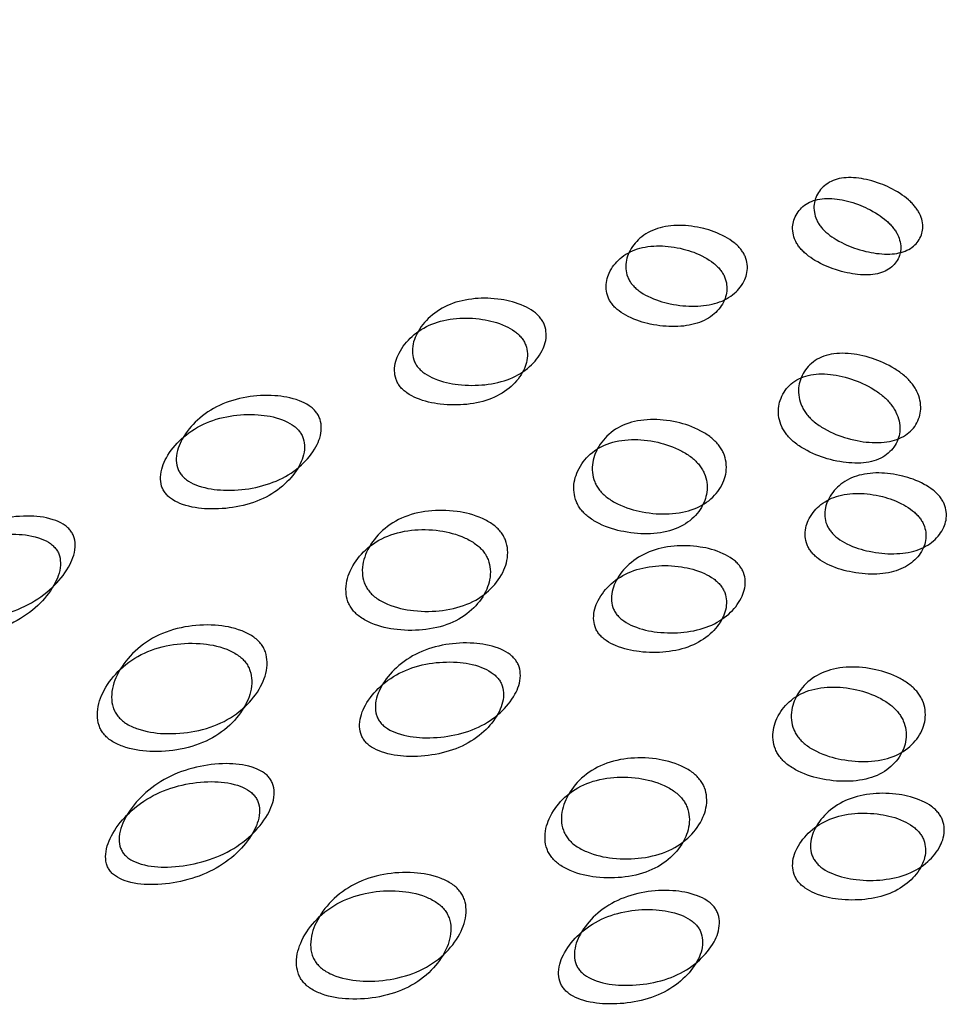
# Model space of a CAD drawing. Units: millimetres. Extents: x 17 to 2946, y 19 to 2089.
# Drawn here: x 2135 to 2138, y 990 to 993 of the extents above; entities that cross this region are included whole.
import ezdxf

# ---------------------------------------------------------------- set-up
doc = ezdxf.new("R2010")
doc.units = ezdxf.units.MM
doc.header["$LTSCALE"] = 10

msp = doc.modelspace()

# ---------------------------------------------------------------- linework, layer by layer
at = {"color": 7, "linetype": 'Continuous', "lineweight": 25}
for points, knots in [([(2132.4363, 1000.3076), (2132.85, 999.8113), (2133.7314, 998.7538), (2135.4031, 997.2814), (2137.3623, 995.8708), (2139.5559, 994.6062), (2141.9444, 993.4997), (2144.4983, 992.5647), (2147.1849, 991.81), (2149.9725, 991.2424), (2152.8285, 990.8671), (2155.7204, 990.6874), (2158.6153, 990.7053), (2161.4803, 990.9208), (2164.2827, 991.3326), (2166.9921, 991.9369), (2169.5728, 992.7335), (2172.0028, 993.6974), (2173.4587, 994.4831), (2174.1826, 994.8737)], [0, 0, 0, 0, 0.051824, 0.110409, 0.169556, 0.228983, 0.288471, 0.347901, 0.40724, 0.466493, 0.525681, 0.584836, 0.643995, 0.703188, 0.76245, 0.821817, 0.881325, 0.941, 1, 1, 1, 1]), ([(2138.0936, 992.7793), (2138.0963, 992.7757), (2138.1019, 992.7683), (2138.1106, 992.7525), (2138.1202, 992.7227), (2138.115, 992.6871), (2138.0907, 992.6541), (2138.0473, 992.6334), (2137.9872, 992.6314), (2137.9216, 992.6448), (2137.8659, 992.6671), (2137.8299, 992.6912), (2137.8141, 992.7054), (2137.8045, 992.716), (2137.7966, 992.7271), (2137.7881, 992.7431), (2137.7798, 992.7742), (2137.7871, 992.812), (2137.8137, 992.8471), (2137.8581, 992.8687), (2137.9173, 992.8697), (2137.9807, 992.8542), (2138.0341, 992.8297), (2138.0689, 992.8045), (2138.0846, 992.79), (2138.0907, 992.7827), (2138.0936, 992.7793)], [0, 0, 0, 0, 0.008869, 0.018303, 0.04057, 0.098151, 0.170455, 0.249971, 0.329139, 0.401689, 0.459393, 0.481628, 0.49108, 0.499962, 0.508712, 0.5181, 0.540575, 0.598162, 0.670701, 0.749991, 0.829506, 0.901811, 0.959391, 0.981858, 0.991247, 1, 1, 1, 1]), ([(2138.0259, 992.7149), (2138.0229, 992.7184), (2138.0167, 992.7257), (2138.0011, 992.7401), (2137.9665, 992.7654), (2137.9133, 992.7899), (2137.8503, 992.8055), (2137.7915, 992.8046), (2137.7476, 992.7831), (2137.7214, 992.7481), (2137.7143, 992.7103), (2137.7227, 992.6794), (2137.7313, 992.6634), (2137.7391, 992.6523), (2137.7486, 992.6417), (2137.7644, 992.6275), (2137.8003, 992.6034), (2137.8559, 992.5809), (2137.921, 992.5674), (2137.9807, 992.5693), (2138.0237, 992.5899), (2138.0476, 992.6229), (2138.0525, 992.6584), (2138.0428, 992.6883), (2138.0341, 992.704), (2138.0285, 992.7114), (2138.0259, 992.7149)], [0, 0, 0, 0, 0.008904, 0.018382, 0.040768, 0.098381, 0.170606, 0.24998, 0.329128, 0.401587, 0.459207, 0.481593, 0.491073, 0.499979, 0.5088, 0.518246, 0.540765, 0.598502, 0.670972, 0.749999, 0.829372, 0.901597, 0.959211, 0.981715, 0.991166, 1, 1, 1, 1]), ([(2137.5574, 992.6482), (2137.56, 992.6446), (2137.5655, 992.6372), (2137.5737, 992.6209), (2137.5811, 992.5889), (2137.571, 992.5486), (2137.5396, 992.5086), (2137.488, 992.4798), (2137.4197, 992.4698), (2137.3472, 992.4761), (2137.2868, 992.4937), (2137.2487, 992.5158), (2137.2323, 992.5295), (2137.2226, 992.5399), (2137.2148, 992.5511), (2137.2068, 992.5677), (2137.2006, 992.6008), (2137.2127, 992.6434), (2137.2463, 992.6855), (2137.2988, 992.7151), (2137.3662, 992.7242), (2137.4367, 992.7157), (2137.4951, 992.696), (2137.532, 992.6728), (2137.5482, 992.6589), (2137.5544, 992.6517), (2137.5574, 992.6482)], [0, 0, 0, 0, 0.008869, 0.018303, 0.04057, 0.098151, 0.170455, 0.249971, 0.329139, 0.401689, 0.459393, 0.481628, 0.49108, 0.499962, 0.508712, 0.5181, 0.540575, 0.598162, 0.670701, 0.749991, 0.829506, 0.901811, 0.959391, 0.981858, 0.991247, 1, 1, 1, 1]), ([(2137.4942, 992.585), (2137.4912, 992.5885), (2137.4849, 992.5957), (2137.4688, 992.6096), (2137.4321, 992.6328), (2137.3741, 992.6526), (2137.304, 992.6613), (2137.237, 992.6523), (2137.185, 992.6228), (2137.1519, 992.5809), (2137.1402, 992.5384), (2137.1465, 992.5054), (2137.1546, 992.4889), (2137.1622, 992.4777), (2137.1719, 992.4672), (2137.1882, 992.4536), (2137.2261, 992.4314), (2137.2864, 992.4137), (2137.3585, 992.4072), (2137.4262, 992.417), (2137.4773, 992.4456), (2137.5084, 992.4856), (2137.5181, 992.5259), (2137.5105, 992.5578), (2137.5024, 992.5741), (2137.4969, 992.5814), (2137.4942, 992.585)], [0, 0, 0, 0, 0.008904, 0.018382, 0.040768, 0.098381, 0.170606, 0.24998, 0.329128, 0.401587, 0.459207, 0.481593, 0.491073, 0.499979, 0.5088, 0.518246, 0.540765, 0.598502, 0.670972, 0.749999, 0.829372, 0.901597, 0.959211, 0.981715, 0.991166, 1, 1, 1, 1]), ([(2136.9408, 992.4369), (2136.9434, 992.4332), (2136.9489, 992.4257), (2136.9565, 992.4089), (2136.962, 992.3749), (2136.9474, 992.33), (2136.9093, 992.283), (2136.8502, 992.2464), (2136.7745, 992.2285), (2136.6955, 992.2281), (2136.6308, 992.2411), (2136.5908, 992.2611), (2136.574, 992.2743), (2136.5641, 992.2846), (2136.5564, 992.2959), (2136.5489, 992.313), (2136.5446, 992.3481), (2136.561, 992.3953), (2136.601, 992.4442), (2136.661, 992.4817), (2136.736, 992.4987), (2136.8131, 992.4971), (2136.876, 992.4819), (2136.9148, 992.4608), (2136.9316, 992.4474), (2136.9378, 992.4403), (2136.9408, 992.4369)], [0, 0, 0, 0, 0.008869, 0.018303, 0.04057, 0.098151, 0.170455, 0.249971, 0.329139, 0.401689, 0.459393, 0.481628, 0.49108, 0.499962, 0.508712, 0.5181, 0.540575, 0.598162, 0.670701, 0.749991, 0.829506, 0.901811, 0.959391, 0.981858, 0.991247, 1, 1, 1, 1]), ([(2136.883, 992.3755), (2136.8799, 992.3789), (2136.8736, 992.3861), (2136.8569, 992.3994), (2136.8183, 992.4206), (2136.7558, 992.4358), (2136.6792, 992.4377), (2136.6047, 992.4209), (2136.5453, 992.3837), (2136.5058, 992.3349), (2136.4898, 992.288), (2136.4943, 992.253), (2136.5018, 992.2359), (2136.5094, 992.2246), (2136.5192, 992.2143), (2136.5359, 992.2011), (2136.5758, 992.181), (2136.6403, 992.1678), (2136.7188, 992.168), (2136.7939, 992.1856), (2136.8525, 992.2221), (2136.8901, 992.2688), (2136.9043, 992.3137), (2136.8987, 992.3476), (2136.891, 992.3645), (2136.8856, 992.3719), (2136.883, 992.3755)], [0, 0, 0, 0, 0.008904, 0.018382, 0.040768, 0.098381, 0.170606, 0.24998, 0.329128, 0.401587, 0.459207, 0.481593, 0.491073, 0.499979, 0.5088, 0.518246, 0.540765, 0.598502, 0.670972, 0.749999, 0.829372, 0.901597, 0.959211, 0.981715, 0.991166, 1, 1, 1, 1]), ([(2137.7612, 992.1394), (2137.7581, 992.1435), (2137.7519, 992.1519), (2137.7423, 992.1703), (2137.7322, 992.206), (2137.7392, 992.252), (2137.7682, 992.2959), (2137.8177, 992.325), (2137.8846, 992.3305), (2137.9564, 992.3164), (2138.0171, 992.2906), (2138.0558, 992.2634), (2138.0732, 992.2473), (2138.0839, 992.2353), (2138.093, 992.2228), (2138.103, 992.2048), (2138.114, 992.1701), (2138.1093, 992.1263), (2138.0824, 992.0844), (2138.0338, 992.0562), (2137.9661, 992.0498), (2137.8921, 992.0617), (2137.8291, 992.0854), (2137.7893, 992.1116), (2137.7715, 992.1274), (2137.7646, 992.1355), (2137.7612, 992.1394)], [0, 0, 0, 0, 0.009787, 0.020056, 0.043579, 0.101745, 0.172802, 0.250027, 0.327242, 0.398275, 0.456412, 0.479916, 0.490182, 0.499969, 0.509631, 0.519849, 0.543556, 0.601693, 0.672726, 0.749941, 0.827166, 0.898223, 0.956389, 0.980103, 0.990329, 1, 1, 1, 1]), ([(2137.6994, 992.0766), (2137.7028, 992.0727), (2137.7099, 992.0645), (2137.7276, 992.0488), (2137.7672, 992.0226), (2137.8298, 991.9988), (2137.9034, 991.9868), (2137.9706, 991.9929), (2138.0187, 992.0211), (2138.0452, 992.0628), (2138.0497, 992.1065), (2138.0385, 992.1411), (2138.0284, 992.1591), (2138.0195, 992.1716), (2138.0087, 992.1837), (2137.9914, 992.1997), (2137.9528, 992.227), (2137.8924, 992.2529), (2137.821, 992.2671), (2137.7545, 992.2618), (2137.7056, 992.2328), (2137.677, 992.189), (2137.6703, 992.1431), (2137.6805, 992.1074), (2137.6901, 992.0891), (2137.6964, 992.0807), (2137.6994, 992.0766)], [0, 0, 0, 0, 0.009797, 0.020103, 0.043798, 0.102007, 0.172977, 0.250041, 0.327096, 0.398042, 0.456222, 0.479902, 0.490203, 0.499996, 0.509774, 0.52007, 0.543775, 0.601955, 0.672901, 0.749956, 0.82702, 0.89799, 0.956198, 0.979914, 0.990216, 1, 1, 1, 1]), ([(2136.2507, 992.1475), (2136.2533, 992.1438), (2136.2587, 992.1362), (2136.2658, 992.1188), (2136.2695, 992.0829), (2136.2509, 992.0335), (2136.2069, 991.98), (2136.1409, 991.9357), (2136.0585, 991.9103), (2135.9737, 991.9034), (2135.9051, 991.912), (2135.8634, 991.9301), (2135.8462, 991.9428), (2135.8362, 991.953), (2135.8286, 991.9644), (2135.8216, 991.982), (2135.8189, 992.019), (2135.8392, 992.0706), (2135.885, 992.126), (2135.9517, 992.171), (2136.0335, 992.1956), (2136.1166, 992.2006), (2136.1835, 992.19), (2136.2242, 992.1708), (2136.2414, 992.158), (2136.2477, 992.1509), (2136.2507, 992.1475)], [0, 0, 0, 0, 0.008869, 0.018303, 0.04057, 0.098151, 0.170455, 0.249971, 0.329139, 0.401689, 0.459393, 0.481628, 0.49108, 0.499962, 0.508712, 0.5181, 0.540575, 0.598162, 0.670701, 0.749991, 0.829506, 0.901811, 0.959391, 0.981858, 0.991247, 1, 1, 1, 1]), ([(2136.1988, 992.0885), (2136.1957, 992.092), (2136.1894, 992.0991), (2136.1722, 992.1119), (2136.1318, 992.1312), (2136.0653, 992.1419), (2135.9828, 992.1372), (2135.9016, 992.1129), (2135.8355, 992.0682), (2135.7902, 992.013), (2135.7704, 991.9617), (2135.7732, 991.9248), (2135.7803, 991.9072), (2135.7878, 991.8958), (2135.7976, 991.8856), (2135.8148, 991.8729), (2135.8564, 991.8547), (2135.9247, 991.8458), (2136.0089, 991.8525), (2136.0908, 991.8776), (2136.1561, 991.9216), (2136.1996, 991.9749), (2136.2178, 992.0243), (2136.214, 992.0601), (2136.2068, 992.0775), (2136.2014, 992.0849), (2136.1988, 992.0885)], [0, 0, 0, 0, 0.008904, 0.018382, 0.040768, 0.098381, 0.170606, 0.24998, 0.329128, 0.401587, 0.459207, 0.481593, 0.491073, 0.499979, 0.5088, 0.518246, 0.540765, 0.598502, 0.670972, 0.749999, 0.829372, 0.901597, 0.959211, 0.981715, 0.991166, 1, 1, 1, 1]), ([(2137.1234, 991.906), (2137.1204, 991.9101), (2137.1142, 991.9186), (2137.1051, 991.9375), (2137.0968, 991.9752), (2137.1083, 992.0257), (2137.144, 992.0766), (2137.2011, 992.1137), (2137.2758, 992.1271), (2137.3545, 992.12), (2137.4197, 992.0989), (2137.4604, 992.0737), (2137.4783, 992.0581), (2137.4892, 992.0463), (2137.4981, 992.0336), (2137.5077, 992.0151), (2137.5167, 991.9784), (2137.5074, 991.9299), (2137.4736, 991.8811), (2137.4173, 991.8448), (2137.3418, 991.8305), (2137.2612, 991.8355), (2137.1938, 991.8546), (2137.1521, 991.8788), (2137.1338, 991.894), (2137.1268, 991.9021), (2137.1234, 991.906)], [0, 0, 0, 0, 0.009787, 0.020056, 0.043579, 0.101745, 0.172802, 0.250027, 0.327242, 0.398275, 0.456412, 0.479916, 0.490182, 0.499969, 0.509631, 0.519849, 0.543556, 0.601693, 0.672726, 0.749941, 0.827166, 0.898223, 0.956389, 0.980103, 0.990329, 1, 1, 1, 1]), ([(2137.0671, 991.8452), (2137.0706, 991.8413), (2137.0776, 991.8332), (2137.0959, 991.818), (2137.1373, 991.7937), (2137.2043, 991.7745), (2137.2845, 991.7693), (2137.3594, 991.7834), (2137.4152, 991.8195), (2137.4485, 991.8681), (2137.4575, 991.9165), (2137.4483, 991.9531), (2137.4387, 991.9716), (2137.4299, 991.9842), (2137.419, 991.9961), (2137.4012, 992.0117), (2137.3607, 992.0369), (2137.2957, 992.0582), (2137.2174, 992.0655), (2137.1433, 992.0523), (2137.0867, 992.0154), (2137.0515, 991.9647), (2137.0404, 991.9142), (2137.0487, 991.8766), (2137.0579, 991.8577), (2137.0641, 991.8493), (2137.0671, 991.8452)], [0, 0, 0, 0, 0.009797, 0.020103, 0.043798, 0.102007, 0.172977, 0.250041, 0.327096, 0.398042, 0.456222, 0.479902, 0.490203, 0.499996, 0.509774, 0.52007, 0.543775, 0.601955, 0.672901, 0.749956, 0.82702, 0.89799, 0.956198, 0.979914, 0.990216, 1, 1, 1, 1]), ([(2138.1697, 991.8865), (2138.1724, 991.8828), (2138.1779, 991.8754), (2138.186, 991.8591), (2138.1935, 991.8271), (2138.1834, 991.7869), (2138.152, 991.7468), (2138.1003, 991.718), (2138.0321, 991.708), (2137.9596, 991.7144), (2137.8991, 991.7319), (2137.861, 991.754), (2137.8447, 991.7677), (2137.835, 991.7781), (2137.8272, 991.7893), (2137.8192, 991.8059), (2137.813, 991.839), (2137.8251, 991.8816), (2137.8587, 991.9237), (2137.9112, 991.9533), (2137.9786, 991.9624), (2138.0491, 991.954), (2138.1075, 991.9342), (2138.1444, 991.911), (2138.1606, 991.8971), (2138.1668, 991.8899), (2138.1697, 991.8865)], [0, 0, 0, 0, 0.0088688, 0.0183029, 0.0405704, 0.098151, 0.1704553, 0.2499706, 0.3291389, 0.4016889, 0.4593932, 0.4816283, 0.4910801, 0.4999623, 0.5087116, 0.5180998, 0.5405746, 0.5981621, 0.6707011, 0.749991, 0.8295063, 0.9018106, 0.9593912, 0.9818582, 0.9912469, 1, 1, 1, 1]), ([(2138.1066, 991.8232), (2138.1035, 991.8267), (2138.0973, 991.8339), (2138.0812, 991.8478), (2138.0445, 991.871), (2137.9865, 991.8908), (2137.9164, 991.8995), (2137.8494, 991.8905), (2137.7974, 991.8611), (2137.7643, 991.8191), (2137.7525, 991.7766), (2137.7589, 991.7437), (2137.7669, 991.7271), (2137.7746, 991.7159), (2137.7842, 991.7055), (2137.8005, 991.6918), (2137.8385, 991.6697), (2137.8987, 991.6519), (2137.9709, 991.6454), (2138.0386, 991.6552), (2138.0897, 991.6839), (2138.1208, 991.7238), (2138.1304, 991.7641), (2138.1229, 991.796), (2138.1147, 991.8123), (2138.1092, 991.8197), (2138.1066, 991.8232)], [0, 0, 0, 0, 0.008904, 0.018382, 0.040768, 0.098381, 0.170606, 0.249979, 0.329128, 0.401587, 0.459207, 0.481593, 0.491073, 0.49998, 0.5088, 0.518246, 0.540765, 0.598502, 0.670972, 0.749999, 0.829372, 0.901597, 0.959211, 0.981715, 0.991166, 1, 1, 1, 1]), ([(2136.4141, 991.5953), (2136.4111, 991.5995), (2136.4049, 991.608), (2136.3963, 991.6274), (2136.3897, 991.667), (2136.4052, 991.722), (2136.4469, 991.7795), (2136.5111, 991.8243), (2136.5928, 991.8454), (2136.6777, 991.8451), (2136.7471, 991.8285), (2136.7896, 991.8052), (2136.808, 991.7902), (2136.819, 991.7784), (2136.8278, 991.7657), (2136.8369, 991.7466), (2136.8441, 991.708), (2136.8306, 991.655), (2136.7906, 991.5994), (2136.7272, 991.5554), (2136.6447, 991.5334), (2136.5581, 991.5318), (2136.4867, 991.5464), (2136.4434, 991.5687), (2136.4246, 991.5834), (2136.4175, 991.5914), (2136.4141, 991.5953)], [0, 0, 0, 0, 0.009787, 0.020056, 0.043579, 0.101745, 0.172802, 0.250027, 0.327242, 0.398275, 0.456412, 0.479916, 0.490182, 0.499969, 0.509631, 0.519849, 0.543556, 0.601693, 0.672726, 0.749941, 0.827166, 0.898223, 0.956389, 0.980103, 0.990329, 1, 1, 1, 1]), ([(2135.4947, 991.7832), (2135.4973, 991.7795), (2135.5026, 991.7719), (2135.5093, 991.754), (2135.5114, 991.7162), (2135.4892, 991.6625), (2135.4398, 991.6027), (2135.3679, 991.5513), (2135.2795, 991.5187), (2135.1897, 991.5055), (2135.1177, 991.51), (2135.0746, 991.5263), (2135.0569, 991.5385), (2135.0468, 991.5486), (2135.0394, 991.5601), (2135.0327, 991.5782), (2135.0316, 991.617), (2135.0552, 991.6727), (2135.1061, 991.7343), (2135.1787, 991.7865), (2135.2665, 991.8183), (2135.3549, 991.8296), (2135.4254, 991.8233), (2135.4677, 991.806), (2135.4853, 991.7936), (2135.4916, 991.7866), (2135.4947, 991.7832)], [0, 0, 0, 0, 0.008869, 0.018303, 0.04057, 0.098151, 0.170455, 0.249971, 0.329139, 0.401689, 0.459393, 0.481628, 0.49108, 0.499962, 0.508712, 0.5181, 0.540575, 0.598162, 0.670701, 0.749991, 0.829506, 0.901811, 0.959391, 0.981858, 0.991247, 1, 1, 1, 1]), ([(2136.364, 991.5372), (2136.3674, 991.5333), (2136.3745, 991.5253), (2136.3932, 991.5106), (2136.4363, 991.4882), (2136.5073, 991.4734), (2136.5934, 991.4748), (2136.6753, 991.4965), (2136.7381, 991.5402), (2136.7775, 991.5956), (2136.7907, 991.6484), (2136.7833, 991.6869), (2136.7742, 991.7059), (2136.7654, 991.7187), (2136.7545, 991.7305), (2136.7362, 991.7455), (2136.6939, 991.7688), (2136.6247, 991.7857), (2136.5403, 991.7863), (2136.4592, 991.7654), (2136.3956, 991.7209), (2136.3545, 991.6636), (2136.3394, 991.6087), (2136.3461, 991.5692), (2136.3548, 991.5498), (2136.361, 991.5414), (2136.364, 991.5372)], [0, 0, 0, 0, 0.009797, 0.020103, 0.043798, 0.102007, 0.172977, 0.250041, 0.327096, 0.398042, 0.456222, 0.479902, 0.490203, 0.499996, 0.509774, 0.52007, 0.543775, 0.601955, 0.672901, 0.749956, 0.82702, 0.89799, 0.956198, 0.979914, 0.990216, 1, 1, 1, 1]), ([(2135.4493, 991.7274), (2135.4462, 991.7308), (2135.4398, 991.7379), (2135.4222, 991.7502), (2135.3803, 991.7676), (2135.3102, 991.7741), (2135.2224, 991.7632), (2135.1352, 991.7318), (2135.0632, 991.6799), (2135.013, 991.6186), (2134.9898, 991.5631), (2134.9912, 991.5245), (2134.9979, 991.5064), (2135.0052, 991.4949), (2135.0152, 991.4848), (2135.0328, 991.4726), (2135.0758, 991.4561), (2135.1475, 991.4514), (2135.2367, 991.4643), (2135.3244, 991.4965), (2135.3957, 991.5476), (2135.4445, 991.6071), (2135.4662, 991.6607), (2135.464, 991.6984), (2135.4573, 991.7163), (2135.4519, 991.7238), (2135.4493, 991.7274)], [0, 0, 0, 0, 0.008904, 0.018382, 0.040768, 0.098381, 0.170606, 0.24998, 0.329128, 0.401587, 0.459207, 0.481593, 0.491073, 0.499979, 0.5088, 0.518246, 0.540765, 0.598502, 0.670972, 0.749999, 0.829372, 0.901597, 0.959211, 0.981715, 0.991166, 1, 1, 1, 1]), ([(2137.5532, 991.6751), (2137.5558, 991.6714), (2137.5613, 991.664), (2137.5689, 991.6471), (2137.5743, 991.6131), (2137.5598, 991.5682), (2137.5217, 991.5213), (2137.4626, 991.4846), (2137.3869, 991.4667), (2137.3079, 991.4663), (2137.2431, 991.4793), (2137.2031, 991.4994), (2137.1863, 991.5125), (2137.1764, 991.5228), (2137.1688, 991.5341), (2137.1613, 991.5512), (2137.157, 991.5863), (2137.1733, 991.6335), (2137.2134, 991.6824), (2137.2734, 991.7199), (2137.3484, 991.7369), (2137.4255, 991.7353), (2137.4883, 991.7202), (2137.5272, 991.699), (2137.544, 991.6856), (2137.5502, 991.6785), (2137.5532, 991.6751)], [0, 0, 0, 0, 0.008869, 0.018303, 0.04057, 0.098151, 0.170455, 0.249971, 0.329139, 0.401689, 0.459393, 0.481628, 0.49108, 0.499962, 0.508712, 0.5181, 0.540575, 0.598162, 0.670701, 0.749991, 0.829506, 0.901811, 0.959391, 0.981858, 0.991247, 1, 1, 1, 1]), ([(2137.4953, 991.6137), (2137.4923, 991.6171), (2137.486, 991.6243), (2137.4693, 991.6377), (2137.4307, 991.6589), (2137.3682, 991.6741), (2137.2916, 991.6759), (2137.2171, 991.6591), (2137.1577, 991.6219), (2137.1182, 991.5731), (2137.1022, 991.5262), (2137.1067, 991.4912), (2137.1142, 991.4741), (2137.1218, 991.4628), (2137.1315, 991.4525), (2137.1483, 991.4393), (2137.1882, 991.4192), (2137.2526, 991.406), (2137.3312, 991.4062), (2137.4063, 991.4238), (2137.4649, 991.4603), (2137.5025, 991.507), (2137.5166, 991.5519), (2137.5111, 991.5858), (2137.5034, 991.6027), (2137.498, 991.6101), (2137.4953, 991.6137)], [0, 0, 0, 0, 0.008904, 0.018382, 0.040768, 0.098381, 0.170606, 0.249979, 0.329128, 0.401587, 0.459207, 0.481593, 0.491073, 0.49998, 0.5088, 0.518246, 0.540765, 0.598502, 0.670972, 0.749999, 0.829372, 0.901597, 0.959211, 0.981715, 0.991166, 1, 1, 1, 1]), ([(2135.6411, 991.2109), (2135.6381, 991.215), (2135.632, 991.2236), (2135.6238, 991.2435), (2135.6187, 991.2849), (2135.6377, 991.3441), (2135.6846, 991.4079), (2135.755, 991.46), (2135.8431, 991.4886), (2135.9335, 991.4946), (2136.0066, 991.4824), (2136.0507, 991.4609), (2136.0695, 991.4464), (2136.0806, 991.4347), (2136.0893, 991.4219), (2136.098, 991.4023), (2136.1036, 991.3618), (2136.0863, 991.3045), (2136.0408, 991.2425), (2135.9711, 991.1912), (2135.8825, 991.1618), (2135.7906, 991.1538), (2135.7156, 991.1642), (2135.6708, 991.1848), (2135.6516, 991.199), (2135.6445, 991.207), (2135.6411, 991.2109)], [0, 0, 0, 0, 0.009787, 0.020056, 0.043579, 0.101745, 0.172802, 0.250027, 0.327242, 0.398275, 0.456412, 0.479916, 0.490182, 0.499969, 0.509631, 0.519849, 0.543556, 0.601693, 0.672726, 0.749941, 0.827166, 0.898223, 0.956389, 0.980103, 0.990329, 1, 1, 1, 1]), ([(2135.5976, 991.1561), (2135.6011, 991.1522), (2135.6082, 991.1442), (2135.6274, 991.13), (2135.6719, 991.1093), (2135.7464, 991.0987), (2135.8377, 991.1064), (2135.9258, 991.1354), (2135.9948, 991.1864), (2136.0397, 991.2482), (2136.0566, 991.3053), (2136.0507, 991.3456), (2136.042, 991.3651), (2136.0334, 991.378), (2136.0223, 991.3896), (2136.0036, 991.4042), (2135.9597, 991.4257), (2135.8869, 991.4383), (2135.797, 991.4324), (2135.7096, 991.4042), (2135.6399, 991.3525), (2135.5935, 991.2889), (2135.575, 991.2298), (2135.5802, 991.1886), (2135.5885, 991.1687), (2135.5946, 991.1602), (2135.5976, 991.1561)], [0, 0, 0, 0, 0.009797, 0.020103, 0.043798, 0.102007, 0.172977, 0.250041, 0.327096, 0.398042, 0.456222, 0.479902, 0.490203, 0.499996, 0.509774, 0.52007, 0.543775, 0.601955, 0.672901, 0.749956, 0.82702, 0.89799, 0.956198, 0.979914, 0.990216, 1, 1, 1, 1]), ([(2136.8631, 991.3857), (2136.8657, 991.382), (2136.8711, 991.3745), (2136.8782, 991.3571), (2136.8819, 991.3212), (2136.8633, 991.2717), (2136.8192, 991.2182), (2136.7533, 991.174), (2136.6708, 991.1485), (2136.5861, 991.1416), (2136.5175, 991.1502), (2136.4758, 991.1683), (2136.4585, 991.181), (2136.4485, 991.1912), (2136.441, 991.2026), (2136.4339, 991.2202), (2136.4313, 991.2572), (2136.4515, 991.3088), (2136.4974, 991.3642), (2136.5641, 991.4092), (2136.6459, 991.4338), (2136.729, 991.4388), (2136.7959, 991.4282), (2136.8366, 991.409), (2136.8538, 991.3962), (2136.8601, 991.3891), (2136.8631, 991.3857)], [0, 0, 0, 0, 0.008869, 0.018303, 0.04057, 0.098151, 0.170455, 0.249971, 0.329139, 0.401689, 0.459393, 0.481628, 0.49108, 0.499962, 0.508712, 0.5181, 0.540575, 0.598162, 0.670701, 0.749991, 0.829506, 0.901811, 0.959391, 0.981858, 0.991247, 1, 1, 1, 1]), ([(2136.8112, 991.3268), (2136.8081, 991.3302), (2136.8018, 991.3373), (2136.7846, 991.3501), (2136.7442, 991.3694), (2136.6777, 991.3802), (2136.5951, 991.3754), (2136.5139, 991.3511), (2136.4478, 991.3064), (2136.4026, 991.2512), (2136.3827, 991.1999), (2136.3856, 991.163), (2136.3927, 991.1455), (2136.4001, 991.134), (2136.41, 991.1238), (2136.4272, 991.1111), (2136.4687, 991.0929), (2136.5371, 991.084), (2136.6213, 991.0907), (2136.7031, 991.1159), (2136.7685, 991.1598), (2136.812, 991.2131), (2136.8302, 991.2625), (2136.8264, 991.2983), (2136.8192, 991.3157), (2136.8138, 991.3232), (2136.8112, 991.3268)], [0, 0, 0, 0, 0.008904, 0.018382, 0.040768, 0.098381, 0.170606, 0.249979, 0.329128, 0.401587, 0.459207, 0.481593, 0.491073, 0.49998, 0.5088, 0.518246, 0.540765, 0.598502, 0.670972, 0.749999, 0.829372, 0.901597, 0.959211, 0.981715, 0.991166, 1, 1, 1, 1]), ([(2137.7358, 991.1442), (2137.7327, 991.1483), (2137.7265, 991.1568), (2137.7174, 991.1757), (2137.7092, 991.2134), (2137.7207, 991.2639), (2137.7563, 991.3148), (2137.8135, 991.3519), (2137.8882, 991.3653), (2137.9669, 991.3582), (2138.0321, 991.3371), (2138.0728, 991.3119), (2138.0907, 991.2964), (2138.1016, 991.2845), (2138.1105, 991.2719), (2138.12, 991.2533), (2138.1291, 991.2166), (2138.1197, 991.1681), (2138.086, 991.1193), (2138.0296, 991.083), (2137.9542, 991.0687), (2137.8736, 991.0737), (2137.8061, 991.0928), (2137.7645, 991.117), (2137.7462, 991.1322), (2137.7392, 991.1403), (2137.7358, 991.1442)], [0, 0, 0, 0, 0.009787, 0.020056, 0.043579, 0.101745, 0.172802, 0.250027, 0.327242, 0.398275, 0.456412, 0.479916, 0.490182, 0.499969, 0.509631, 0.519849, 0.543556, 0.601693, 0.672726, 0.749941, 0.827166, 0.898223, 0.956389, 0.980103, 0.990329, 1, 1, 1, 1]), ([(2137.6795, 991.0834), (2137.683, 991.0795), (2137.69, 991.0714), (2137.7083, 991.0562), (2137.7497, 991.0319), (2137.8167, 991.0128), (2137.8968, 991.0075), (2137.9718, 991.0216), (2138.0276, 991.0577), (2138.0609, 991.1064), (2138.0698, 991.1547), (2138.0607, 991.1913), (2138.0511, 991.2098), (2138.0422, 991.2224), (2138.0314, 991.2343), (2138.0136, 991.2499), (2137.973, 991.2751), (2137.908, 991.2965), (2137.8298, 991.3037), (2137.7557, 991.2905), (2137.699, 991.2536), (2137.6639, 991.2029), (2137.6528, 991.1524), (2137.6611, 991.1148), (2137.6703, 991.0959), (2137.6765, 991.0875), (2137.6795, 991.0834)], [0, 0, 0, 0, 0.0097966, 0.0201033, 0.0437983, 0.102007, 0.172977, 0.2500408, 0.3270957, 0.3980417, 0.4562219, 0.4799017, 0.4902035, 0.4999965, 0.509774, 0.5200699, 0.5437748, 0.6019549, 0.6729009, 0.7499558, 0.8270196, 0.8979896, 0.9561984, 0.9799142, 0.990216, 1, 1, 1, 1]), ([(2137.0265, 990.8336), (2137.0235, 990.8377), (2137.0173, 990.8462), (2137.0087, 990.8657), (2137.0021, 990.9052), (2137.0176, 990.9602), (2137.0592, 991.0177), (2137.1234, 991.0625), (2137.2052, 991.0837), (2137.2901, 991.0833), (2137.3595, 991.0667), (2137.402, 991.0434), (2137.4203, 991.0284), (2137.4314, 991.0166), (2137.4402, 991.0039), (2137.4492, 990.9848), (2137.4565, 990.9462), (2137.4429, 990.8932), (2137.403, 990.8376), (2137.3396, 990.7936), (2137.2571, 990.7716), (2137.1705, 990.77), (2137.0991, 990.7846), (2137.0557, 990.8069), (2137.0369, 990.8216), (2137.0299, 990.8297), (2137.0265, 990.8336)], [0, 0, 0, 0, 0.009787, 0.020056, 0.043579, 0.101745, 0.172802, 0.250027, 0.327242, 0.398275, 0.456412, 0.479916, 0.490182, 0.499969, 0.509631, 0.519849, 0.543556, 0.601693, 0.672726, 0.749941, 0.827166, 0.898223, 0.956389, 0.980103, 0.990329, 1, 1, 1, 1]), ([(2136.107, 991.0214), (2136.1096, 991.0177), (2136.115, 991.0101), (2136.1217, 990.9922), (2136.1238, 990.9544), (2136.1015, 990.9007), (2136.0522, 990.8409), (2135.9803, 990.7895), (2135.8919, 990.7569), (2135.8021, 990.7438), (2135.7301, 990.7482), (2135.6869, 990.7645), (2135.6693, 990.7767), (2135.6592, 990.7868), (2135.6518, 990.7983), (2135.6451, 990.8164), (2135.6439, 990.8552), (2135.6675, 990.9109), (2135.7184, 990.9726), (2135.7911, 991.0248), (2135.8789, 991.0565), (2135.9672, 991.0678), (2136.0378, 991.0615), (2136.08, 991.0442), (2136.0977, 991.0318), (2136.104, 991.0248), (2136.107, 991.0214)], [0, 0, 0, 0, 0.0088688, 0.0183029, 0.0405704, 0.098151, 0.1704553, 0.2499706, 0.3291389, 0.4016889, 0.4593932, 0.4816283, 0.4910801, 0.4999623, 0.5087116, 0.5180998, 0.5405746, 0.5981621, 0.6707011, 0.749991, 0.8295063, 0.9018106, 0.9593912, 0.9818582, 0.9912469, 1, 1, 1, 1]), ([(2136.9763, 990.7755), (2136.9798, 990.7715), (2136.9869, 990.7635), (2137.0056, 990.7488), (2137.0487, 990.7264), (2137.1197, 990.7116), (2137.2058, 990.713), (2137.2877, 990.7347), (2137.3505, 990.7785), (2137.3899, 990.8338), (2137.403, 990.8866), (2137.3956, 990.9251), (2137.3865, 990.9442), (2137.3778, 990.9569), (2137.3668, 990.9687), (2137.3485, 990.9837), (2137.3062, 991.0071), (2137.2371, 991.0239), (2137.1527, 991.0245), (2137.0715, 991.0036), (2137.008, 990.9591), (2136.9668, 990.9018), (2136.9518, 990.8469), (2136.9585, 990.8074), (2136.9672, 990.788), (2136.9733, 990.7796), (2136.9763, 990.7755)], [0, 0, 0, 0, 0.009797, 0.020103, 0.043798, 0.102007, 0.172977, 0.250041, 0.327096, 0.398042, 0.456222, 0.479902, 0.490203, 0.499996, 0.509774, 0.52007, 0.543775, 0.601955, 0.672901, 0.749956, 0.82702, 0.89799, 0.956198, 0.979914, 0.990216, 1, 1, 1, 1]), ([(2136.0617, 990.9656), (2136.0586, 990.969), (2136.0522, 990.9761), (2136.0346, 990.9884), (2135.9926, 991.0059), (2135.9225, 991.0124), (2135.8347, 991.0014), (2135.7476, 990.97), (2135.6756, 990.9181), (2135.6254, 990.8568), (2135.6021, 990.8014), (2135.6035, 990.7627), (2135.6103, 990.7446), (2135.6176, 990.7331), (2135.6276, 990.723), (2135.6452, 990.7108), (2135.6881, 990.6944), (2135.7598, 990.6896), (2135.8491, 990.7025), (2135.9368, 990.7347), (2136.0081, 990.7858), (2136.0568, 990.8453), (2136.0786, 990.8989), (2136.0764, 990.9366), (2136.0696, 990.9545), (2136.0643, 990.962), (2136.0617, 990.9656)], [0, 0, 0, 0, 0.0089041, 0.0183818, 0.0407679, 0.0983814, 0.1706062, 0.2499795, 0.3291278, 0.4015869, 0.4592073, 0.4815933, 0.4910728, 0.4999795, 0.5087997, 0.5182457, 0.540765, 0.5985023, 0.6709722, 0.749999, 0.8293724, 0.9015972, 0.9592107, 0.9817152, 0.9911658, 1, 1, 1, 1]), ([(2138.1656, 990.9133), (2138.1682, 990.9097), (2138.1736, 990.9022), (2138.1812, 990.8853), (2138.1867, 990.8513), (2138.1722, 990.8064), (2138.1341, 990.7595), (2138.0749, 990.7228), (2137.9992, 990.7049), (2137.9202, 990.7045), (2137.8555, 990.7175), (2137.8155, 990.7376), (2137.7987, 990.7507), (2137.7888, 990.7611), (2137.7812, 990.7723), (2137.7737, 990.7895), (2137.7694, 990.8246), (2137.7857, 990.8717), (2137.8258, 990.9206), (2137.8858, 990.9581), (2137.9607, 990.9751), (2138.0379, 990.9735), (2138.1007, 990.9584), (2138.1396, 990.9373), (2138.1563, 990.9239), (2138.1625, 990.9167), (2138.1656, 990.9133)], [0, 0, 0, 0, 0.008869, 0.018303, 0.04057, 0.098151, 0.170455, 0.249971, 0.329139, 0.401689, 0.459393, 0.481628, 0.49108, 0.499962, 0.508712, 0.5181, 0.540575, 0.598162, 0.670701, 0.749991, 0.829506, 0.901811, 0.959391, 0.981858, 0.991247, 1, 1, 1, 1]), ([(2138.1077, 990.8519), (2138.1046, 990.8554), (2138.0983, 990.8625), (2138.0817, 990.8759), (2138.043, 990.8971), (2137.9806, 990.9123), (2137.9039, 990.9141), (2137.8295, 990.8973), (2137.7701, 990.8601), (2137.7306, 990.8114), (2137.7145, 990.7644), (2137.719, 990.7294), (2137.7266, 990.7124), (2137.7341, 990.7011), (2137.7439, 990.6907), (2137.7607, 990.6775), (2137.8005, 990.6574), (2137.865, 990.6442), (2137.9435, 990.6444), (2138.0187, 990.662), (2138.0773, 990.6985), (2138.1149, 990.7452), (2138.129, 990.7901), (2138.1234, 990.824), (2138.1158, 990.8409), (2138.1103, 990.8483), (2138.1077, 990.8519)], [0, 0, 0, 0, 0.008904, 0.018382, 0.040768, 0.098381, 0.170606, 0.249979, 0.329128, 0.401587, 0.459207, 0.481593, 0.491073, 0.49998, 0.5088, 0.518246, 0.540765, 0.598502, 0.670972, 0.749999, 0.829372, 0.901597, 0.959211, 0.981715, 0.991166, 1, 1, 1, 1]), ([(2136.2535, 990.4491), (2136.2505, 990.4532), (2136.2444, 990.4618), (2136.2361, 990.4817), (2136.2311, 990.5231), (2136.2501, 990.5823), (2136.297, 990.6461), (2136.3674, 990.6982), (2136.4554, 990.7268), (2136.5458, 990.7329), (2136.619, 990.7206), (2136.6631, 990.6991), (2136.6818, 990.6846), (2136.693, 990.673), (2136.7017, 990.6601), (2136.7103, 990.6405), (2136.7159, 990.6), (2136.6987, 990.5427), (2136.6532, 990.4807), (2136.5835, 990.4294), (2136.4948, 990.4), (2136.4029, 990.3921), (2136.328, 990.4024), (2136.2832, 990.423), (2136.264, 990.4372), (2136.2569, 990.4452), (2136.2535, 990.4491)], [0, 0, 0, 0, 0.009787, 0.020056, 0.043579, 0.101745, 0.172802, 0.250027, 0.327242, 0.398275, 0.456412, 0.479916, 0.490182, 0.499969, 0.509631, 0.519849, 0.543556, 0.601693, 0.672726, 0.749941, 0.827166, 0.898223, 0.956389, 0.980103, 0.990329, 1, 1, 1, 1]), ([(2136.21, 990.3943), (2136.2135, 990.3904), (2136.2206, 990.3824), (2136.2397, 990.3682), (2136.2843, 990.3475), (2136.3588, 990.337), (2136.4501, 990.3446), (2136.5381, 990.3736), (2136.6072, 990.4246), (2136.6521, 990.4864), (2136.6689, 990.5435), (2136.6631, 990.5838), (2136.6544, 990.6033), (2136.6458, 990.6162), (2136.6347, 990.6279), (2136.616, 990.6424), (2136.5721, 990.6639), (2136.4993, 990.6765), (2136.4094, 990.6707), (2136.322, 990.6425), (2136.2523, 990.5907), (2136.2059, 990.5271), (2136.1874, 990.468), (2136.1926, 990.4268), (2136.2009, 990.4069), (2136.207, 990.3984), (2136.21, 990.3943)], [0, 0, 0, 0, 0.0097966, 0.0201033, 0.0437983, 0.102007, 0.172977, 0.2500408, 0.3270957, 0.3980417, 0.4562219, 0.4799017, 0.4902035, 0.4999965, 0.509774, 0.5200699, 0.5437748, 0.6019549, 0.6729009, 0.7499558, 0.8270196, 0.8979896, 0.9561984, 0.9799142, 0.990216, 1, 1, 1, 1]), ([(2137.4755, 990.6239), (2137.4781, 990.6202), (2137.4835, 990.6127), (2137.4906, 990.5953), (2137.4943, 990.5594), (2137.4757, 990.5099), (2137.4316, 990.4564), (2137.3656, 990.4122), (2137.2832, 990.3868), (2137.1984, 990.3798), (2137.1298, 990.3884), (2137.0882, 990.4065), (2137.0709, 990.4192), (2137.0609, 990.4294), (2137.0534, 990.4408), (2137.0463, 990.4584), (2137.0437, 990.4954), (2137.0639, 990.547), (2137.1097, 990.6024), (2137.1765, 990.6475), (2137.2583, 990.672), (2137.3414, 990.677), (2137.4083, 990.6664), (2137.449, 990.6472), (2137.4662, 990.6344), (2137.4724, 990.6273), (2137.4755, 990.6239)], [0, 0, 0, 0, 0.008869, 0.018303, 0.04057, 0.098151, 0.170455, 0.249971, 0.329139, 0.401689, 0.459393, 0.481628, 0.49108, 0.499962, 0.508712, 0.5181, 0.540575, 0.598162, 0.670701, 0.749991, 0.829506, 0.901811, 0.959391, 0.981858, 0.991247, 1, 1, 1, 1]), ([(2137.4236, 990.565), (2137.4205, 990.5684), (2137.4141, 990.5755), (2137.397, 990.5884), (2137.3566, 990.6076), (2137.2901, 990.6184), (2137.2075, 990.6137), (2137.1263, 990.5894), (2137.0602, 990.5446), (2137.015, 990.4894), (2136.9951, 990.4381), (2136.998, 990.4012), (2137.0051, 990.3837), (2137.0125, 990.3723), (2137.0224, 990.362), (2137.0396, 990.3493), (2137.0811, 990.3311), (2137.1494, 990.3223), (2137.2337, 990.329), (2137.3155, 990.3541), (2137.3808, 990.398), (2137.4244, 990.4513), (2137.4426, 990.5007), (2137.4388, 990.5365), (2137.4316, 990.5539), (2137.4262, 990.5614), (2137.4236, 990.565)], [0, 0, 0, 0, 0.008904, 0.018382, 0.040768, 0.098381, 0.170606, 0.249979, 0.329128, 0.401587, 0.459207, 0.481593, 0.491073, 0.49998, 0.5088, 0.518246, 0.540765, 0.598502, 0.670972, 0.749999, 0.829372, 0.901597, 0.959211, 0.981715, 0.991166, 1, 1, 1, 1])]:
    msp.add_open_spline(points, degree=3, knots=knots, dxfattribs=at)

doc.saveas('drawing.dxf')
